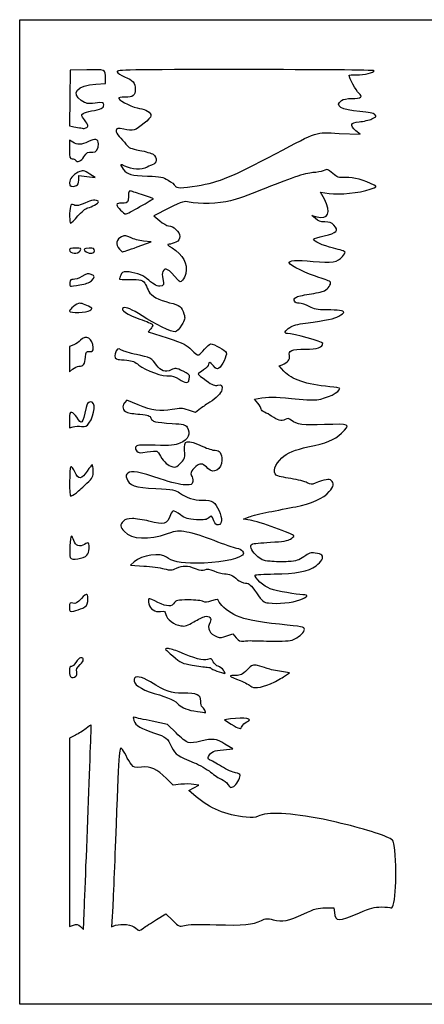
# Model space of a CAD drawing. Extents: x 0 to 397, y -1 to 197.
# Drawn here: x 0 to 82, y -1 to 197 of the extents above; entities that cross this region are included whole.
import ezdxf

# ---------------------------------------------------------------- set-up
doc = ezdxf.new("R2010")
doc.units = 0
doc.layers.get('0').update_dxf_attribs({"linetype": 'CONTINUOUS'})

msp = doc.modelspace()

# ---------------------------------------------------------------- linework, layer by layer
at = {"color": 7}
for points in [[(0, 98.174342), (0, 197.393091), (198.4375, 197.393091), (396.875, 197.393091), (396.875, 98.174342), (396.875, -1.044408), (198.4375, -1.044408), (0, -1.044408)], [(13.339818, 175.59326)], [(12.964583, 169.744133)], [(11.487734, 163.951608)], [(35.762446, 163.915259)], [(24.254571, 159.726559)], [(11.737406, 157.836333)], [(12.170833, 150.826425)], [(15.08125, 150.826425)], [(23.653035, 151.584028)], [(12.137294, 143.93709)], [(14.170369, 138.766251)], [(11.957052, 127.543092)], [(34.13125, 124.771634)], [(12.465899, 115.438214)], [(11.422935, 102.057367)], [(13.559896, 89.481324)], [(56.464068, 80.460826)], [(12.7, 78.817311)], [(46.87693, 72.237695)], [(41.088913, 66.274638)], [(11.32628, 65.064428)], [(50.535417, 63.549887)], [(37.314137, 58.207524)], [(44.837845, 55.018802)], [(43.141739, 42.884267)], [(13.730626, 36.12955)], [(24.945424, 14.303314)]]:
    msp.add_lwpolyline(points, close=True, dxfattribs=at)
for points in [[(13.56515, 187.280711), (10.186458, 187.206619), (10.115068, 181.590581), (10.043678, 175.974544), (10.644235, 175.842299)], [(15.334758, 184.418869), (17.330208, 184.560786), (17.302332, 185.527015)], [(64.423862, 174.488945), (68.655017, 174.300856), (67.797299, 175.022578)], [(10.706317, 172.684979), (10.054166, 173.112284), (10.054166, 171.229771)], [(11.90625, 165.035921), (11.90625, 165.959631), (13.559896, 165.790372), (15.213541, 165.621113), (14.155208, 166.292205)], [(61.425071, 161.198121), (60.673059, 162.62772), (62.417259, 162.375831)], [(30.068462, 159.38215), (27.056297, 157.882778), (28.228615, 156.868143)], [(59.612149, 157.29807), (58.869792, 157.948879), (59.903021, 157.671175)], [(23.653035, 151.584028), (26.53628, 152.60134), (24.948586, 152.780966)], [(26.418841, 135.060473), (25.917533, 134.50806), (29.746964, 133.242315)], [(10.914062, 131.868648), (10.054166, 131.50474), (10.054166, 128.94863), (10.054166, 126.392517), (10.666531, 126.967805)], [(53.275434, 126.561779), (52.30686, 127.633873), (52.937053, 127.866997)], [(23.907594, 119.7458), (21.57903, 120.709711), (21.132784, 120.158618)], [(48.016954, 120.092354), (47.350574, 120.884302), (48.0831, 121.024534)], [(36.454223, 119.012801), (35.469904, 118.250674), (34.018493, 118.708191)], [(10.054166, 116.733045), (10.054166, 115.144614), (10.781771, 115.349173)], [(46.479111, 96.533017), (45.111458, 96.733262), (46.232826, 97.185832)], [(23.087092, 88.152624), (22.357291, 87.458862), (25.017576, 87.282102)], [(41.773774, 73.196072), (42.954784, 73.647104), (43.636242, 72.835638)], [(53.181054, 64.944411), (54.371483, 65.746762), (52.394885, 66.077711)], [(31.5234, 53.63736), (29.788178, 55.372585), (26.70302, 55.998554)], [(42.505143, 56.466859), (41.280178, 56.298957), (42.666653, 55.415296)], [(11.227697, 53.186899), (10.054166, 52.618804), (10.054166, 33.615389), (10.054166, 14.611974), (10.848491, 14.911798)], [(41.098708, 50.269389), (42.994792, 50.41705), (41.372682, 51.409238)], [(32.520329, 43.291691), (30.940859, 43.112997), (29.577715, 44.468992)], [(35.590604, 40.778681), (34.120944, 42.064747), (35.118286, 42.577549), (36.115625, 43.090351), (35.107711, 43.280367)], [(61.636918, 18.402467), (63.367708, 18.402467), (63.455471, 17.477486)], [(18.65471, 16.628488), (18.510446, 14.589919), (19.326884, 14.874531)], [(27.550996, 16.024561), (29.481444, 17.214763), (30.818238, 15.894574)], [(12.237553, 14.614946), (12.832291, 14.018271), (12.911767, 15.548909)]]:
    msp.add_lwpolyline(points, dxfattribs=at)
for points in [[(17.302332, 185.527015), (17.248441, 187.394839), (17.316354, 187.36297), (13.56515, 187.280711)], [(45.488934, 187.338924), (21.274505, 187.338924), (19.546117, 187.309058), (19.626434, 186.892003)], [(19.626434, 186.892003), (19.675872, 186.635307), (20.322061, 186.200049), (21.144613, 185.869397)], [(71.4375, 187.116222), (71.4375, 187.238708), (59.760644, 187.338924), (45.488934, 187.338924)], [(67.901074, 186.280591), (69.479716, 186.280591), (71.4375, 186.743202), (71.4375, 187.116222)], [(21.144613, 185.869397), (22.833996, 185.190296), (23.283333, 184.665712), (23.283333, 183.372521)], [(66.410417, 186.181221), (66.410417, 186.235876), (67.081212, 186.280591), (67.901074, 186.280591)], [(68.369082, 182.593791), (67.824694, 183.099884), (66.410417, 185.690231), (66.410417, 186.181221)], [(12.413599, 181.104238), (10.239242, 182.543158), (11.662098, 184.157664), (15.334758, 184.418869)], [(23.283333, 183.372521), (23.283333, 182.0806), (22.898637, 181.782674), (21.230426, 181.782674)], [(66.93231, 181.522144), (68.914304, 181.527621), (69.248102, 181.776605), (68.369082, 182.593791)], [(15.2079, 180.58167), (13.619239, 180.411537), (13.397743, 180.45296), (12.413599, 181.104238)], [(16.933333, 180.209673), (16.933333, 180.73762), (16.844002, 180.756882), (15.2079, 180.58167)], [(21.230426, 181.782674), (20.333242, 181.782674), (19.873825, 181.683485), (19.979447, 181.51258)], [(19.979447, 181.51258), (20.348424, 180.915566), (22.96505, 179.660838), (24.182527, 179.497116)], [(68.566959, 178.893959), (64.845713, 179.182209), (63.385978, 180.058506), (64.881789, 181.106214)], [(64.881789, 181.106214), (65.239445, 181.356727), (66.042797, 181.519678), (66.93231, 181.522144)], [(12.789937, 178.477118), (13.044638, 178.663361), (13.802328, 178.898113), (14.473692, 178.998789)], [(14.473692, 178.998789), (16.314668, 179.274861), (16.933333, 179.579431), (16.933333, 180.209673)], [(24.182527, 179.497116), (25.45208, 179.326391), (26.45846, 178.669785), (26.458203, 178.012362)], [(71.622976, 178.27101), (71.331476, 178.56251), (70.403273, 178.751719), (68.566959, 178.893959)], [(13.04259, 177.200107), (12.373552, 178.077261), (12.357065, 178.160595), (12.789937, 178.477118)], [(13.339818, 175.59326), (13.922856, 175.816995), (13.866929, 176.119342), (13.04259, 177.200107)], [(26.458203, 178.012362), (26.458016, 177.537223), (23.916492, 175.415455), (23.071084, 175.184659)], [(67.797299, 175.022578), (66.449953, 176.156294), (66.638305, 176.666553), (68.460938, 176.82044)], [(68.460938, 176.82044), (69.297682, 176.891089), (70.445643, 177.15217), (71.011963, 177.400621)], [(71.011963, 177.400621), (71.951038, 177.812604), (72.004798, 177.889185), (71.622976, 178.27101)], [(10.644235, 175.842299), (10.974541, 175.769566), (11.601979, 175.665481), (12.038541, 175.611001)], [(12.038541, 175.611001), (12.475104, 175.556523), (12.85232, 175.494108), (12.876797, 175.472306)], [(12.876797, 175.472306), (12.901271, 175.450504), (13.109636, 175.504932), (13.339818, 175.59326)], [(19.481816, 175.088983), (19.390238, 174.738789), (19.584709, 174.321292), (20.056602, 173.855014)], [(20.988755, 175.304021), (19.705426, 175.598682), (19.611604, 175.585294), (19.481816, 175.088983)], [(23.071084, 175.184659), (22.678498, 175.077484), (21.74145, 175.131197), (20.988755, 175.304021)], [(51.59375, 170.363094), (60.375205, 175.016612), (59.425319, 174.71115), (64.423862, 174.488945)], [(13.85547, 172.825922), (12.458816, 172.147377), (11.586395, 172.10833), (10.706317, 172.684979)], [(15.875, 172.380877), (15.875, 173.346167), (15.222334, 173.489998), (13.85547, 172.825922)], [(20.056602, 173.855014), (20.448857, 173.467429), (21.067448, 172.766854), (21.43125, 172.298187)], [(10.054166, 171.229771), (10.054166, 169.542727), (10.107491, 169.347258), (10.567717, 169.347258)], [(12.964583, 169.744133), (13.544616, 170.682647), (13.699577, 170.764938), (14.732352, 170.682907)], [(14.732352, 170.682907), (15.391511, 170.630554), (15.875, 171.349016), (15.875, 172.380877)], [(21.43125, 172.298187), (22.007925, 171.555286), (22.362715, 171.395536), (24.199225, 171.05186)], [(24.199225, 171.05186), (25.357809, 170.835045), (26.5782, 170.479133), (26.911205, 170.260939)], [(10.567717, 169.347258), (10.850171, 169.347258), (11.154854, 169.228196), (11.244791, 169.082675)], [(11.244791, 169.082675), (11.586128, 168.530381), (12.410371, 168.8474), (12.964583, 169.744133)], [(26.911205, 170.260939), (27.786576, 169.687375), (27.658991, 168.256736), (26.722917, 168.149595)], [(35.762446, 163.915249), (40.385272, 164.721402), (42.81483, 165.710923), (51.59375, 170.363094)], [(14.155208, 166.292205), (12.968629, 167.044619), (12.652306, 167.09563), (11.82271, 166.668363)], [(21.196437, 167.876654), (20.237087, 168.372753), (20.177874, 168.24765), (20.895217, 167.240233)], [(20.895217, 167.240233), (21.641178, 166.192626), (22.505588, 165.948217), (25.796875, 165.854298)], [(25.682011, 167.650536), (24.615587, 167.082568), (22.528583, 167.187777), (21.196437, 167.876654)], [(26.722917, 168.149595), (26.650156, 168.141261), (26.181748, 167.916691), (25.682011, 167.650536)], [(61.20212, 166.934018), (60.792463, 166.770902), (59.861979, 166.60727), (59.134375, 166.570393)], [(63.133663, 166.374538), (62.010996, 167.360251), (62.162425, 167.316391), (61.20212, 166.934018)], [(11.82271, 166.668363), (10.723403, 166.102183), (10.054166, 165.296273), (10.054166, 164.538639)], [(11.487734, 163.951608), (11.758782, 164.055618), (11.90625, 164.43769), (11.90625, 165.035921)], [(25.796875, 165.854298), (28.40324, 165.779926), (28.835347, 165.696186), (29.933064, 165.052724)], [(29.933064, 165.052724), (30.607238, 164.657537), (31.22858, 164.152453), (31.313821, 163.930314)], [(59.134375, 166.570393), (57.621509, 166.493717), (54.259345, 165.36135), (48.559278, 163.008731)], [(65.727072, 165.601711), (64.224413, 165.524437), (64.038919, 165.579724), (63.133663, 166.374538)], [(71.483244, 164.03111), (69.551053, 165.065186), (67.290125, 165.682094), (65.727072, 165.601711)], [(10.054166, 164.538639), (10.054166, 163.771019), (10.520016, 163.58026), (11.487734, 163.951608)], [(22.438849, 162.857656), (22.060236, 163.013623), (21.978667, 162.844877), (21.909683, 161.762882)], [(24.963059, 162.023496), (23.820929, 162.380872), (22.685033, 162.756244), (22.438849, 162.857656)], [(31.313821, 163.930314), (31.513015, 163.411225), (32.846277, 163.406712), (35.762446, 163.915259)], [(48.559278, 163.008731), (46.380993, 162.109679), (43.642555, 161.144823), (42.473861, 160.864611)], [(62.417259, 162.375831), (64.513523, 162.073098), (68.489587, 162.476923), (70.639395, 163.210904)], [(70.639395, 163.210904), (72.022237, 163.683032), (72.061792, 163.721481), (71.483244, 164.03111)], [(15.875, 160.655225), (15.875, 161.124125), (14.746213, 161.127003), (13.7067, 160.660755)], [(21.909683, 161.762882), (21.832162, 160.547042), (21.788831, 160.481645), (21.034375, 160.441883)], [(24.254571, 159.726559), (25.684922, 160.54705), (26.896711, 161.253316), (26.947434, 161.296043)], [(26.947434, 161.296043), (26.99816, 161.338768), (26.105191, 161.666121), (24.963059, 162.023496)], [(34.201251, 160.622943), (33.139015, 160.868053), (32.923678, 160.803402), (30.068462, 159.38215)], [(42.473861, 160.864611), (40.146843, 160.306671), (36.085992, 160.188042), (34.201251, 160.622943)], [(59.903021, 157.671175), (62.208394, 157.051552), (62.83838, 158.511378), (61.425071, 161.198121)], [(10.219277, 159.749789), (9.984885, 158.875391), (10.021168, 156.382675), (10.268288, 156.382675)], [(10.887117, 160.06586), (10.464866, 160.291841), (10.350008, 160.237482), (10.219277, 159.749789)], [(13.7067, 160.660755), (11.964405, 159.879295), (11.44176, 159.769024), (10.887117, 160.06586)], [(11.737406, 157.836333), (12.446143, 158.657261), (13.303051, 159.363899), (13.706096, 159.459787)], [(13.706096, 159.459787), (14.557801, 159.662418), (15.875, 160.388422), (15.875, 160.655225)], [(19.909896, 160.375738), (19.727995, 160.362376), (19.579166, 160.223203), (19.579166, 160.06649)], [(19.579166, 160.06649), (19.579166, 159.707715), (21.035277, 158.234758), (21.389948, 158.234758)], [(21.034375, 160.441883), (20.597812, 160.418865), (20.091797, 160.38911), (19.909896, 160.375738)], [(21.389948, 158.234758), (21.535141, 158.234758), (22.82422, 158.90607), (24.254571, 159.726559)], [(10.268288, 156.382675), (10.386054, 156.382675), (11.047156, 157.03682), (11.737406, 157.836333)], [(28.228615, 156.868143), (28.874855, 156.308827), (29.681432, 155.853508), (30.025999, 155.853508)], [(61.518353, 156.647258), (60.659587, 156.647258), (60.159913, 156.817854), (59.612149, 157.29807)], [(30.025999, 155.853508), (30.986532, 155.853508), (32.279167, 154.629588), (32.279167, 153.720117)], [(61.380624, 153.836407), (63.934337, 154.385174), (64.41984, 154.909615), (63.357554, 155.971901)], [(63.357554, 155.971901), (62.838177, 156.491279), (62.413396, 156.647258), (61.518353, 156.647258)], [(20.539453, 153.64079), (19.485083, 153.212776), (19.280952, 152.040053), (20.106563, 151.15386)], [(22.364171, 153.46875), (21.499703, 153.909482), (21.257583, 153.932311), (20.539453, 153.64079)], [(24.948586, 152.780966), (24.075355, 152.879761), (22.912369, 153.189265), (22.364171, 153.46875)], [(32.279167, 153.720117), (32.279167, 153.142312), (32.089357, 152.858526), (31.498556, 152.553011)], [(59.266667, 153.158727), (59.266667, 153.281605), (60.217947, 153.586561), (61.380624, 153.836407)], [(63.271313, 151.346723), (61.009342, 151.905634), (59.266667, 152.694153), (59.266667, 153.158727)], [(11.254099, 151.355592), (10.395251, 151.355592), (10.054166, 151.249047), (10.054166, 150.980764)], [(10.054166, 150.980764), (10.054166, 150.186514), (11.761729, 150.062007), (12.170833, 150.826425)], [(12.170833, 150.826425), (12.434684, 151.319436), (12.372046, 151.355592), (11.254099, 151.355592)], [(14.022916, 151.355592), (12.904954, 151.355592), (12.655968, 151.032472), (13.427604, 150.583035)], [(13.427604, 150.583035), (14.235128, 150.112696), (15.08125, 150.23723), (15.08125, 150.826425)], [(15.08125, 150.826425), (15.08125, 151.267398), (14.90486, 151.355592), (14.022916, 151.355592)], [(20.106563, 151.15386), (20.409916, 150.828251), (20.683241, 150.56294), (20.713954, 150.564279)], [(20.713954, 150.564279), (20.744664, 150.565601), (22.067253, 151.024508), (23.653035, 151.584028)], [(30.123839, 152.149342), (29.646361, 152.149342), (29.761669, 152.002252), (30.711214, 151.400068)], [(31.498556, 152.553011), (31.069219, 152.330994), (30.450597, 152.149342), (30.123839, 152.149342)], [(30.711214, 151.400068), (32.967263, 149.969323), (33.877869, 148.278403), (33.494062, 146.232541)], [(65.616667, 150.567914), (65.616667, 150.677525), (64.561257, 151.027987), (63.271313, 151.346723)], [(54.311439, 148.3619), (54.128511, 148.910686), (55.816082, 149.024978), (59.136812, 148.6887)], [(59.136812, 148.6887), (62.890622, 148.308565), (64.16299, 148.520571), (65.073305, 149.67785)], [(65.073305, 149.67785), (65.372155, 150.057773), (65.616667, 150.458302), (65.616667, 150.567914)], [(31.875833, 144.95608), (29.902809, 147.266448), (29.360977, 147.567322), (28.859792, 146.630853)], [(60.314179, 145.450452), (58.024996, 146.109669), (54.490797, 147.823825), (54.311439, 148.3619)], [(10.793037, 145.053198), (10.302359, 145.121701), (10.170461, 144.998855), (10.102739, 144.410279)], [(12.560652, 145.648926), (11.92208, 145.274699), (11.126652, 145.006621), (10.793037, 145.053198)], [(14.401472, 146.070891), (13.850879, 146.280225), (13.501044, 146.200032), (12.560652, 145.648926)], [(14.452399, 144.771642), (15.252049, 145.522873), (15.243111, 145.750899), (14.401472, 146.070891)], [(20.36636, 145.914409), (20.224448, 145.541135), (20.108333, 145.181743), (20.108333, 145.115764)], [(20.108333, 145.115764), (20.108333, 145.049785), (20.971536, 145.016844), (22.026562, 145.042562)], [(21.490839, 146.581416), (20.798811, 146.590729), (20.572452, 146.456471), (20.36636, 145.914409)], [(25.592521, 145.233623), (24.819472, 145.946103), (22.945727, 146.561807), (21.490839, 146.581416)], [(22.026562, 145.042562), (24.400078, 145.100418), (24.960828, 144.927754), (25.383103, 144.00902)], [(28.221374, 143.682675), (27.580926, 143.682675), (26.731706, 144.18369), (25.592521, 145.233623)], [(28.863893, 145.172091), (29.177546, 144.036135), (29.025067, 143.682675), (28.221374, 143.682675)], [(28.859792, 146.630853), (28.685098, 146.304431), (28.686477, 145.814672), (28.863893, 145.172091)], [(32.824685, 144.888098), (32.348278, 144.456957), (32.299066, 144.460484), (31.875833, 144.95608)], [(33.494062, 146.232541), (33.402262, 145.743197), (33.101042, 145.138198), (32.824685, 144.888098)], [(62.646444, 144.523555), (62.594673, 144.678863), (61.545155, 145.095965), (60.314179, 145.450452)], [(10.102739, 144.410279), (10.056693, 144.010097), (10.116232, 143.685069), (10.23503, 143.687996)], [(10.23503, 143.687996), (10.353836, 143.690933), (11.209856, 143.803015), (12.137294, 143.93709)], [(12.137294, 143.93709), (13.274201, 144.10145), (14.028417, 144.37333), (14.452399, 144.771642)], [(25.383103, 144.00902), (25.565931, 143.611248), (25.856446, 142.989935), (26.028689, 142.628321)], [(61.419841, 142.775511), (62.198239, 143.178038), (62.806162, 144.044395), (62.646444, 144.523555)], [(26.028689, 142.628321), (26.445887, 141.752455), (28.02745, 140.898605), (30.234348, 140.357775)], [(56.333946, 140.243092), (55.400244, 140.243092), (54.990421, 140.951387), (55.646529, 141.431145)], [(55.646529, 141.431145), (55.885556, 141.605926), (57.115482, 141.893626), (58.379701, 142.070481)], [(58.379701, 142.070481), (59.64392, 142.247337), (61.011983, 142.564601), (61.419841, 142.775511)], [(12.099943, 140.243092), (11.483176, 140.243092), (10.054166, 139.108995), (10.054166, 138.619513)], [(14.551668, 139.229272), (13.689356, 139.803238), (12.62566, 140.243092), (12.099943, 140.243092)], [(14.170369, 138.766251), (14.452616, 138.972634), (14.624198, 139.180993), (14.551668, 139.229272)], [(20.949115, 139.320945), (20.119393, 139.00255), (21.727607, 137.894893), (24.230049, 137.061205)], [(24.695906, 137.687539), (22.532266, 139.089667), (21.508958, 139.535776), (20.949115, 139.320945)], [(30.234348, 140.357775), (32.304249, 139.850521), (32.673981, 139.562287), (33.106476, 138.118747)], [(58.36603, 139.581633), (57.681815, 139.945435), (56.767375, 140.243092), (56.333946, 140.243092)], [(61.885761, 138.916563), (59.970786, 138.919606), (59.41287, 139.025024), (58.36603, 139.581633)], [(65.352083, 138.40887), (65.352083, 138.743555), (64.195894, 138.912894), (61.885761, 138.916563)], [(10.054166, 138.619513), (10.054166, 138.227372), (13.6066, 138.354014), (14.170369, 138.766251)], [(24.230049, 137.061205), (25.582843, 136.610521), (26.74153, 136.100278), (26.804911, 135.927333)], [(31.3432, 134.480012), (30.687661, 134.385905), (27.175682, 136.080545), (24.695906, 137.687539)], [(33.106476, 138.118747), (33.39628, 137.15147), (33.362717, 136.985536), (32.640611, 135.815462)], [(57.611216, 136.257424), (62.084045, 136.842053), (63.371291, 137.110597), (64.357361, 137.664801)], [(64.357361, 137.664801), (64.904459, 137.972287), (65.352083, 138.307117), (65.352083, 138.40887)], [(26.804911, 135.927333), (26.868292, 135.754385), (26.694559, 135.364299), (26.418841, 135.060473)], [(32.640611, 135.815462), (32.208682, 135.115578), (31.631414, 134.521385), (31.3432, 134.480012)], [(53.963059, 134.157675), (53.208243, 134.157675), (53.419595, 134.684045), (54.456613, 135.38686)], [(54.456613, 135.38686), (55.013339, 135.764169), (56.071413, 136.056161), (57.611216, 136.257424)], [(14.816666, 131.337013), (14.816666, 133.122479), (13.329552, 133.978441), (12.277987, 132.798241)], [(29.746964, 133.242315), (33.223703, 132.093144), (33.675511, 131.87082), (34.652561, 130.828381)], [(61.11875, 132.144259), (61.11875, 132.47792), (55.148895, 134.157675), (53.963059, 134.157675)], [(12.277987, 132.798241), (12.000769, 132.487117), (11.387005, 132.0688), (10.914062, 131.868648)], [(14.089062, 130.53599), (14.742297, 130.49127), (14.816666, 130.573142), (14.816666, 131.337013)], [(20.534333, 130.806971), (19.838273, 131.263046), (19.529499, 131.086675), (19.220714, 130.056633)], [(36.089479, 129.818627), (36.287893, 129.894767), (36.827039, 130.425949), (37.287584, 130.999034)], [(37.287584, 130.999034), (37.748128, 131.572119), (38.301877, 132.041008), (38.51814, 132.041008)], [(38.51814, 132.041008), (39.186964, 132.041008), (41.463939, 130.767683), (41.646679, 130.291472)], [(54.364916, 129.69144), (54.138819, 130.720849), (54.795396, 130.982675), (57.602901, 130.982675)], [(57.602901, 130.982675), (59.976523, 130.982675), (61.11875, 131.36005), (61.11875, 132.144259)], [(11.957052, 127.543092), (12.86401, 127.543092), (13.176239, 127.982385), (13.277122, 129.400366)], [(13.277122, 129.400366), (13.356143, 130.511098), (13.40731, 130.582662), (14.089062, 130.53599)], [(19.220714, 130.056633), (19.033328, 129.431555), (19.290151, 128.959605), (19.84375, 128.911715)], [(23.545125, 129.911091), (22.242319, 130.172444), (20.887465, 130.57559), (20.534333, 130.806971)], [(27.588308, 127.788141), (26.700612, 129.105393), (26.1684, 129.38484), (23.545125, 129.911091)], [(34.652561, 130.828381), (35.262794, 130.177312), (35.884919, 129.740131), (36.089479, 129.818627)], [(41.646679, 130.291472), (41.85888, 129.738482), (40.800258, 127.549788), (40.132728, 127.161391)], [(52.937053, 127.866997), (54.057254, 128.281385), (54.539327, 128.897354), (54.364916, 129.69144)], [(10.666531, 126.967805), (11.003333, 127.284213), (11.584067, 127.543092), (11.957052, 127.543092)], [(19.84375, 128.911715), (20.062031, 128.892824), (20.863454, 128.826495), (21.624689, 128.7643)], [(21.624689, 128.7643), (22.718501, 128.674932), (23.226299, 128.465003), (24.046119, 127.76327)], [(24.046119, 127.76327), (25.241493, 126.740073), (29.106257, 125.375458), (30.184214, 125.595962)], [(30.541521, 126.819835), (29.362069, 126.257394), (28.409371, 126.569766), (27.588308, 127.788141)], [(32.929145, 126.541771), (31.499135, 127.233807), (31.427198, 127.242184), (30.541521, 126.819835)], [(38.1, 127.937453), (38.1, 127.717788), (37.628269, 127.211773), (37.051708, 126.812974)], [(39.064454, 127.609238), (38.405557, 128.425324), (38.1, 128.529308), (38.1, 127.937453)], [(40.132728, 127.161391), (39.74171, 126.933881), (39.542199, 127.017521), (39.064454, 127.609238)], [(30.184214, 125.595962), (30.660676, 125.693427), (31.248379, 125.494092), (32.126558, 124.937165)], [(34.267415, 125.473399), (34.355789, 125.7037), (33.88609, 126.078671), (32.929145, 126.541771)], [(34.13125, 124.771634), (34.13125, 124.962444), (34.192525, 125.27824), (34.267415, 125.473399)], [(35.993374, 125.941532), (35.987844, 125.861038), (36.7035, 125.287302), (37.583705, 124.666566)], [(37.051708, 126.812974), (36.475146, 126.414173), (35.998896, 126.022026), (35.993374, 125.941532)], [(62.507812, 123.430639), (57.740775, 123.856194), (54.826982, 124.8444), (53.275434, 126.561779)], [(32.126558, 124.937165), (33.364966, 124.151792), (34.13125, 124.088517), (34.13125, 124.771634)], [(37.583705, 124.666566), (38.902182, 123.736751), (39.321626, 123.568161), (39.964955, 123.709462)], [(39.964955, 123.709462), (40.754268, 123.882822), (40.883253, 123.731158), (40.754972, 122.780592)], [(59.928125, 120.792126), (61.895694, 121.046796), (64.558333, 122.348136), (64.558333, 123.055097)], [(64.558333, 123.055097), (64.558333, 123.160967), (63.635599, 123.329962), (62.507812, 123.430639)], [(40.754972, 122.780592), (40.681365, 122.235156), (39.481117, 121.006277), (38.364583, 120.333183)], [(48.0831, 121.024534), (50.240308, 121.437503), (51.262949, 121.441337), (54.76875, 121.04959)], [(54.76875, 121.04959), (56.889338, 120.812631), (59.196888, 120.697479), (59.928125, 120.792126)], [(13.392221, 119.208717), (12.642577, 115.815644), (12.521369, 115.693066), (11.505835, 117.301029)], [(14.212001, 120.350373), (13.768231, 120.287269), (13.569302, 120.010235), (13.392221, 119.208717)], [(13.957382, 116.075079), (15.237632, 117.875666), (15.395035, 120.518597), (14.212001, 120.350373)], [(21.132784, 120.158618), (20.570044, 119.463664), (20.781835, 118.579879), (21.584221, 118.274812)], [(30.72152, 118.817475), (28.30249, 118.361037), (26.737884, 118.574198), (23.907594, 119.7458)], [(34.018493, 118.708191), (32.729334, 119.114562), (32.360772, 119.126781), (30.72152, 118.817475)], [(38.364583, 120.333183), (37.85526, 120.026142), (36.995597, 119.431969), (36.454223, 119.012801)], [(48.683333, 118.917283), (48.683333, 119.128003), (48.383463, 119.656783), (48.016954, 120.092354)], [(10.513647, 118.232989), (10.118592, 118.309067), (10.054166, 118.098753), (10.054166, 116.733045)], [(11.505835, 117.301029), (11.212846, 117.764938), (10.766361, 118.184319), (10.513647, 118.232989)], [(21.584221, 118.274812), (21.919615, 118.147296), (23.103483, 117.960553), (24.215042, 117.859826)], [(24.215042, 117.859826), (25.984848, 117.699449), (26.264341, 117.602288), (26.46362, 117.078146)], [(26.46362, 117.078146), (26.729674, 116.378366), (27.204498, 116.261899), (30.760231, 116.024253)], [(49.379349, 118.269536), (48.996539, 118.41508), (48.683333, 118.706567), (48.683333, 118.917283)], [(50.8, 117.488925), (50.40145, 117.772717), (49.762156, 118.123994), (49.379349, 118.269536)], [(53.497022, 116.807716), (52.773059, 116.432118), (52.015395, 116.623486), (50.8, 117.488925)], [(54.747694, 116.65902), (54.23295, 117.075836), (54.054679, 117.097032), (53.497022, 116.807716)], [(10.781771, 115.349173), (11.181953, 115.461682), (11.939809, 115.501751), (12.465899, 115.438214)], [(12.465899, 115.438214), (13.281755, 115.33968), (13.501095, 115.433345), (13.957382, 116.075079)], [(30.760231, 116.024253), (32.983204, 115.875681), (33.397201, 115.773351), (33.736793, 115.288512)], [(33.736793, 115.288512), (34.597753, 114.059322), (34.0028, 112.693963), (32.313724, 112.022702)], [(61.450995, 115.775941), (57.212516, 115.607478), (55.819699, 115.790969), (54.747694, 116.65902)], [(64.896907, 114.066751), (66.806252, 115.852715), (66.55226, 115.978697), (61.450995, 115.775941)], [(58.114472, 111.288589), (61.872215, 112.03717), (63.393137, 112.660157), (64.896907, 114.066751)], [(23.377091, 111.266205), (23.284828, 111.025771), (23.39577, 110.648512), (23.62663, 110.417652)], [(27.315874, 111.61745), (24.019285, 111.688795), (23.522244, 111.644472), (23.377091, 111.266205)], [(32.313724, 112.022702), (31.282979, 111.613072), (30.489821, 111.548757), (27.315874, 111.61745)], [(33.25817, 110.508203), (33.027787, 112.74039), (33.64833, 112.883664), (36.952169, 111.361082)], [(36.952169, 111.361082), (37.848831, 110.947854), (38.945971, 110.609758), (39.390257, 110.609758)], [(52.826899, 109.07422), (53.851905, 110.04764), (55.636255, 110.794903), (58.114472, 111.288589)], [(23.62663, 110.417652), (23.977907, 110.066376), (24.301122, 110.043756), (25.713333, 110.271618)], [(25.713333, 110.271618), (26.632405, 110.419912), (27.507721, 110.494167), (27.658481, 110.436631)], [(27.658481, 110.436631), (27.809238, 110.379095), (28.151984, 109.924617), (28.420139, 109.426682)], [(28.420139, 109.426682), (29.084662, 108.192739), (29.901237, 107.473782), (30.854809, 107.283067)], [(32.528007, 108.118709), (33.340172, 109.043716), (33.391859, 109.212864), (33.25817, 110.508203)], [(39.390257, 110.609758), (40.351308, 110.609758), (40.745833, 110.023005), (40.745833, 108.593684)], [(10.320893, 107.30379), (9.984454, 107.095862), (9.962795, 101.349342), (10.298456, 101.349342)], [(11.113209, 106.242482), (10.824133, 106.916866), (10.467591, 107.394454), (10.320893, 107.30379)], [(14.618229, 107.684975), (14.509088, 107.677064), (14.062604, 107.111527), (13.626041, 106.428204)], [(14.816666, 106.432625), (14.816666, 107.129318), (14.72737, 107.692878), (14.618229, 107.684975)], [(30.854809, 107.283067), (31.542215, 107.145587), (31.776194, 107.262456), (32.528007, 108.118709)], [(35.836984, 107.582168), (34.828459, 106.921358), (34.268005, 105.923212), (34.648238, 105.46506)], [(37.945531, 106.930097), (37.084579, 107.881439), (36.547306, 108.047589), (35.836984, 107.582168)], [(40.745833, 108.593684), (40.745833, 106.751591), (39.029714, 105.732091), (37.945531, 106.930097)], [(51.707161, 105.598346), (50.947823, 106.228539), (51.440358, 107.757455), (52.826899, 109.07422)], [(13.626041, 106.428204), (12.512728, 104.685608), (11.803046, 104.633157), (11.113209, 106.242482)], [(13.559896, 103.96565), (14.717064, 105.070783), (14.816666, 105.2663), (14.816666, 106.432625)], [(21.834147, 106.021912), (21.399711, 105.699893), (21.355092, 105.508764), (21.571019, 104.894782)], [(28.310417, 104.867707), (24.041174, 106.307879), (22.572956, 106.569544), (21.834147, 106.021912)], [(34.648238, 105.46506), (34.821487, 105.256306), (34.924868, 104.750886), (34.877973, 104.341904)], [(54.652183, 104.899008), (53.240316, 105.111105), (51.915057, 105.425806), (51.707161, 105.598346)], [(11.42293, 102.057367), (11.907036, 102.44678), (12.868672, 103.305509), (13.559896, 103.96565)], [(21.571019, 104.894782), (22.053415, 103.52309), (23.192052, 103.138068), (27.448984, 102.907187)], [(33.3375, 103.630542), (32.378711, 103.651788), (30.663809, 104.073822), (28.310417, 104.867707)], [(34.877973, 104.341904), (34.795505, 103.622689), (34.744978, 103.599358), (33.3375, 103.630542)], [(57.979347, 104.06435), (57.561271, 104.311315), (56.064047, 104.68691), (54.652183, 104.899008)], [(59.598388, 103.966587), (58.851694, 103.661218), (58.640176, 103.673989), (57.979347, 104.06435)], [(62.818243, 104.541188), (62.381604, 104.903566), (61.508534, 104.747761), (59.598388, 103.966587)], [(62.419032, 102.290025), (63.323957, 103.320681), (63.44775, 104.018744), (62.818243, 104.541188)], [(10.298456, 101.349342), (10.432812, 101.349342), (10.938827, 101.667953), (11.422935, 102.057367)], [(27.448984, 102.907187), (30.927752, 102.718513), (31.375562, 102.63722), (32.245591, 102.036454)], [(32.245591, 102.036454), (33.799248, 100.963635), (35.065764, 100.555592), (36.842007, 100.555592)], [(55.672995, 99.231394), (58.734862, 99.816536), (61.247549, 100.955782), (62.419032, 102.290025)], [(36.842007, 100.555592), (38.889533, 100.555592), (39.42755, 100.214634), (40.194973, 98.430712)], [(50.201576, 98.184163), (51.767637, 98.484333), (54.229775, 98.955585), (55.672995, 99.231394)], [(30.415608, 97.579029), (29.639916, 95.618715), (29.251095, 95.506487), (26.061458, 96.322258)], [(30.980613, 98.438925), (30.857002, 98.438925), (30.602748, 98.051972), (30.415608, 97.579029)], [(32.419115, 97.583395), (31.75155, 98.053935), (31.104226, 98.438925), (30.980613, 98.438925)], [(35.614502, 96.627794), (33.894194, 96.714665), (33.472803, 96.840686), (32.419115, 97.583395)], [(39.150346, 96.37494), (38.684846, 97.543437), (38.705073, 97.531301), (38.114274, 96.996634)], [(40.194973, 98.430712), (40.901271, 96.788875), (40.847851, 95.694251), (40.055906, 95.58119)], [(46.232826, 97.185832), (46.849578, 97.434744), (48.635515, 97.883993), (50.201576, 98.184163)], [(20.902083, 96.322258), (20.191621, 95.611797), (20.234502, 95.203476), (21.119015, 94.256601)], [(22.711844, 96.851425), (21.784027, 96.851425), (21.285475, 96.70565), (20.902083, 96.322258)], [(26.061458, 96.322258), (24.923496, 96.6133), (23.41617, 96.851425), (22.711844, 96.851425)], [(38.114274, 96.996634), (37.69066, 96.613268), (37.234627, 96.545982), (35.614502, 96.627794)], [(40.055906, 95.58119), (39.637126, 95.521402), (39.411635, 95.719051), (39.150346, 96.37494)], [(55.297917, 93.374154), (55.297917, 93.702563), (48.029802, 96.305973), (46.479111, 96.533017)], [(10.434222, 93.27955), (10.160317, 93.27955), (9.941356, 89.589536), (10.178576, 88.971348)], [(10.903937, 92.423014), (10.781866, 92.89411), (10.570493, 93.27955), (10.434222, 93.27955)], [(21.119015, 94.256601), (22.612826, 92.657472), (25.926568, 92.492126), (29.785794, 93.824152)], [(29.785794, 93.824152), (31.754572, 94.503682), (31.937883, 94.521692), (33.71864, 94.210555)], [(33.71864, 94.210555), (34.745941, 94.031065), (37.193802, 93.252414), (39.158333, 92.480225)], [(54.618152, 92.714059), (54.992024, 92.959028), (55.297917, 93.256071), (55.297917, 93.374154)], [(13.068477, 91.649113), (12.128706, 91.033351), (11.175746, 91.374068), (10.903937, 92.423014)], [(13.860298, 91.898766), (13.770858, 91.988206), (13.414539, 91.875853), (13.068477, 91.649113)], [(13.559896, 89.481324), (14.004779, 90.009353), (14.197645, 91.561417), (13.860298, 91.898766)], [(39.158333, 92.480225), (41.122865, 91.708033), (43.175245, 91.001316), (43.719181, 90.909738)], [(47.671903, 89.489576), (46.581989, 90.547452), (46.286531, 91.355394), (46.859984, 91.709809)], [(46.859984, 91.709809), (47.021308, 91.809512), (48.679944, 91.976041), (50.545844, 92.079874)], [(50.545844, 92.079874), (53.032358, 92.218243), (54.119928, 92.38761), (54.618152, 92.714059)], [(10.178576, 88.971348), (10.406089, 88.378459), (12.954532, 88.762819), (13.559896, 89.481324)], [(29.61327, 89.064375), (28.539826, 90.035827), (24.470005, 89.467245), (23.087092, 88.152624)], [(44.907462, 89.50598), (43.621738, 88.488771), (40.059229, 87.86033), (35.562363, 87.857462)], [(43.719181, 90.909738), (44.803756, 90.727141), (45.464447, 89.946644), (44.907462, 89.50598)], [(50.473216, 88.235197), (48.961352, 88.397104), (48.6571, 88.533343), (47.671903, 89.489576)], [(59.584873, 89.892788), (58.674447, 90.014901), (58.33764, 89.908002), (57.3117, 89.171216)], [(60.912486, 89.490606), (60.77013, 89.632962), (60.172703, 89.813945), (59.584873, 89.892788)], [(59.758173, 87.32956), (60.858323, 88.126504), (61.352123, 89.050969), (60.912486, 89.490606)], [(35.562363, 87.857462), (32.485436, 87.85561), (30.50513, 88.257253), (29.61327, 89.064375)], [(31.617708, 86.834887), (32.985136, 87.452052), (33.687766, 87.444434), (35.399371, 86.79389)], [(54.138303, 88.179926), (53.055348, 88.110425), (51.40606, 88.135299), (50.473216, 88.235197)], [(51.277599, 85.687654), (55.636385, 85.717499), (58.224507, 86.21858), (59.758173, 87.32956)], [(57.3117, 89.171216), (56.276338, 88.427676), (55.830973, 88.288553), (54.138303, 88.179926)], [(25.017576, 87.282102), (26.480733, 87.184884), (28.326202, 86.937017), (29.118618, 86.731284)], [(29.118618, 86.731284), (30.429488, 86.390951), (30.654786, 86.400291), (31.617708, 86.834887)], [(35.399371, 86.79389), (36.489709, 86.379476), (36.919776, 86.32584), (37.341707, 86.551651)], [(37.341707, 86.551651), (37.767046, 86.779285), (38.159373, 86.723061), (39.165345, 86.290303)], [(39.165345, 86.290303), (39.870285, 85.987046), (40.819763, 85.738925), (41.275296, 85.738925)], [(41.275296, 85.738925), (42.23289, 85.738925), (42.98828, 85.395157), (43.920833, 84.534976)], [(50.495028, 82.709631), (49.25537, 83.121378), (47.193663, 84.990477), (47.475725, 85.446862)], [(47.475725, 85.446862), (47.549038, 85.565483), (49.259882, 85.67384), (51.277599, 85.687654)], [(43.920833, 84.534976), (44.284635, 84.199407), (44.998304, 83.886535), (45.506762, 83.839701)], [(45.506762, 83.839701), (46.318577, 83.764927), (46.59263, 83.523696), (47.75572, 81.86008)], [(13.71083, 80.141718), (13.873435, 81.83911), (13.570175, 81.98584), (12.444534, 80.754405)], [(47.75572, 81.86008), (48.96191, 80.134817), (49.174733, 79.954337), (50.138542, 79.839373)], [(57.083854, 81.505954), (55.867964, 81.506483), (51.977769, 82.217144), (50.495028, 82.709631)], [(56.464068, 80.460826), (58.122757, 81.08142), (58.374193, 81.505412), (57.083854, 81.505954)], [(10.736738, 79.804144), (10.095452, 79.965095), (10.054166, 79.916438), (10.054166, 78.99971)], [(12.444534, 80.754405), (11.588281, 79.81768), (11.306815, 79.661062), (10.736738, 79.804144)], [(12.7, 78.817311), (13.447175, 79.171776), (13.642419, 79.427589), (13.71083, 80.141718)], [(26.04294, 80.649225), (25.952669, 80.558955), (25.960019, 80.115362), (26.059265, 79.663462)], [(27.882085, 79.954242), (26.960825, 80.426753), (26.13321, 80.739496), (26.04294, 80.649225)], [(26.059265, 79.663462), (26.297313, 78.579639), (27.265342, 77.955987), (28.419015, 78.143203)], [(31.237121, 79.948527), (30.739686, 79.019061), (29.701958, 79.020829), (27.882085, 79.954242)], [(34.011857, 80.447258), (31.825838, 80.447258), (31.469785, 80.383261), (31.237121, 79.948527)], [(37.005088, 80.144117), (36.729133, 80.316454), (35.437564, 80.447258), (34.011857, 80.447258)], [(38.690746, 80.24994), (37.764847, 79.934456), (37.37954, 79.910265), (37.005088, 80.144117)], [(40.243072, 80.001044), (39.893454, 80.654313), (39.882612, 80.656052), (38.690746, 80.24994)], [(43.726764, 77.272327), (42.26043, 77.920956), (40.703733, 79.140291), (40.243072, 80.001044)], [(50.138542, 79.839373), (52.049355, 79.611448), (54.957551, 79.897166), (56.464068, 80.460826)], [(10.054166, 78.99971), (10.054166, 78.038947), (10.067369, 78.026681), (10.914062, 78.200975)], [(10.914062, 78.200975), (11.387005, 78.298334), (12.190677, 78.575683), (12.7, 78.817311)], [(28.419015, 78.143203), (29.233373, 78.275355), (29.324202, 78.222557), (29.46124, 77.537373)], [(29.46124, 77.537373), (29.65682, 76.559466), (31.174862, 75.411476), (32.50905, 75.232522)], [(32.50905, 75.232522), (33.376362, 75.116193), (33.813491, 75.24964), (35.098641, 76.023131)], [(35.098641, 76.023131), (35.94902, 76.534941), (36.958582, 77.024222), (37.342114, 77.110421)], [(37.342114, 77.110421), (38.251561, 77.314817), (38.785819, 76.73644), (38.382935, 75.983648)], [(38.382935, 75.983648), (37.699585, 74.706795), (38.212294, 73.650091), (39.80988, 73.04269)], [(52.3875, 75.555459), (47.868935, 76.017813), (45.502126, 76.486999), (43.726764, 77.272327)], [(57.414583, 74.526193), (57.414583, 74.995712), (56.971708, 75.086387), (52.3875, 75.555459)], [(55.488681, 72.586117), (56.486438, 73.122869), (57.414583, 74.057846), (57.414583, 74.526193)], [(39.80988, 73.04269), (40.438784, 72.803581), (40.825042, 72.833749), (41.773774, 73.196072)], [(43.636242, 72.835638), (44.203744, 72.159868), (44.458072, 72.046933), (45.157139, 72.160281)], [(45.157139, 72.160281), (45.618829, 72.235142), (46.392735, 72.269977), (46.87693, 72.237695)], [(46.876938, 72.237695), (47.361134, 72.205413), (49.305104, 72.167448), (51.196875, 72.153328)], [(51.196875, 72.153328), (53.99011, 72.132478), (54.796603, 72.213809), (55.488681, 72.586117)], [(29.82821, 70.651394), (29.15389, 70.657188), (29.23441, 70.541142), (30.863834, 69.158858)], [(32.146875, 69.964866), (31.27375, 70.339003), (30.23035, 70.647941), (29.82821, 70.651394)], [(37.885584, 68.478956), (37.061622, 68.167943), (35.239045, 68.639859), (32.146875, 69.964866)], [(11.333231, 67.864646), (10.996067, 67.293191), (10.63593, 66.978239), (10.416114, 67.062591)], [(12.278587, 68.805592), (12.063986, 68.805592), (11.638576, 68.382166), (11.333231, 67.864646)], [(12.182782, 67.413854), (13.007414, 68.220087), (13.04772, 68.805592), (12.278587, 68.805592)], [(30.863834, 69.158858), (32.528944, 67.746301), (32.753752, 67.640126), (34.770002, 67.314014)], [(39.035114, 67.9943), (38.671034, 68.698351), (38.574575, 68.73902), (37.885584, 68.478956)], [(40.023042, 67.072222), (39.698266, 67.156666), (39.2537, 67.571601), (39.035114, 67.9943)], [(10.416114, 67.062591), (10.143183, 67.167326), (10.054166, 66.910704), (10.054166, 66.019164)], [(10.054166, 66.019164), (10.054166, 64.802994), (10.448004, 64.507414), (11.32628, 65.064428)], [(11.32628, 65.064428), (11.542302, 65.201432), (11.610596, 65.529971), (11.508015, 65.938691)], [(11.508015, 65.938691), (11.379975, 66.448842), (11.529023, 66.774682), (12.182782, 67.413854)], [(34.770002, 67.314014), (35.946657, 67.123699), (37.296328, 66.940393), (37.769271, 66.906669)], [(37.769271, 66.906669), (38.242214, 66.872945), (38.629167, 66.754229), (38.629167, 66.642853)], [(38.629167, 66.642853), (38.629167, 66.469736), (40.729366, 65.703588), (41.353497, 65.64902)], [(41.088913, 66.274638), (40.82746, 66.628862), (40.347815, 66.987775), (40.023042, 67.072222)], [(41.353497, 65.64902), (41.469432, 65.638886), (41.350375, 65.920411), (41.088913, 66.274638)], [(45.834805, 66.353216), (44.861012, 65.399261), (44.546837, 65.24653), (43.546099, 65.240596)], [(47.978179, 67.229032), (47.016474, 67.446962), (46.904656, 67.401273), (45.834805, 66.353216)], [(49.705551, 66.703885), (49.313547, 66.866257), (48.53623, 67.102575), (47.978179, 67.229032)], [(52.394885, 66.077711), (51.307757, 66.259734), (50.097558, 66.54151), (49.705551, 66.703885)], [(23.070042, 64.479953), (22.869205, 63.499148), (24.292367, 62.493435), (27.10847, 61.626096)], [(26.359895, 63.94219), (24.593198, 65.02922), (23.228202, 65.252346), (23.070042, 64.479953)], [(32.862031, 61.664427), (30.364792, 61.667231), (29.650732, 61.917371), (26.359895, 63.94219)], [(43.546099, 65.240596), (42.908117, 65.236812), (42.427713, 65.165613), (42.478534, 65.082372)], [(42.478534, 65.082372), (42.529355, 64.999134), (43.401774, 64.605059), (44.417245, 64.206654)], [(44.417245, 64.206654), (45.432715, 63.808248), (46.416434, 63.29807), (46.603288, 63.072925)], [(46.603288, 63.072925), (47.03659, 62.550826), (48.523559, 62.731195), (50.535417, 63.549887)], [(50.535417, 63.549887), (51.335781, 63.875581), (52.526319, 64.503117), (53.181054, 64.944411)], [(27.10847, 61.626096), (30.119595, 60.698692), (31.397646, 60.109402), (32.112723, 59.318705)], [(36.5125, 60.047486), (36.5125, 61.37125), (35.858209, 61.661064), (32.862031, 61.664427)], [(36.77566, 58.884595), (36.630922, 58.974048), (36.5125, 59.497349), (36.5125, 60.047486)], [(32.112723, 59.318705), (32.684291, 58.686695), (33.907161, 58.238112), (35.825142, 57.956881)], [(35.825142, 57.956881), (36.566991, 57.848106), (37.267444, 57.744254), (37.381704, 57.726101)], [(37.314137, 58.207524), (37.162714, 58.490461), (36.920398, 58.795142), (36.77566, 58.884595)], [(37.381704, 57.726101), (37.495964, 57.707951), (37.465558, 57.924586), (37.314137, 58.207524)], [(23.190512, 56.788516), (22.819299, 56.930962), (22.8004, 56.845679), (23.04665, 56.139289)], [(23.04665, 56.139289), (23.398668, 55.129486), (24.391554, 54.519817), (27.166086, 53.60979)], [(26.70302, 55.998554), (25.006183, 56.342838), (23.425555, 56.698322), (23.190512, 56.788516)], [(45.799571, 55.852049), (47.349672, 56.494122), (45.382476, 56.861242), (42.505143, 56.466859)], [(44.837845, 55.018802), (44.92525, 55.294194), (45.358026, 55.669156), (45.799571, 55.852049)], [(13.385043, 54.536835), (12.843944, 54.106823), (11.873137, 53.499353), (11.227697, 53.186899)], [(14.419434, 55.249112), (14.391619, 55.287373), (13.926142, 54.966846), (13.385043, 54.536835)], [(13.730626, 36.12955), (14.137285, 46.60705), (14.447247, 55.210853), (14.419434, 55.249112)], [(27.166086, 53.60979), (29.533826, 52.833191), (29.721146, 52.680261), (30.691667, 50.731465)], [(33.989253, 51.71876), (33.587407, 51.819617), (32.477774, 52.682987), (31.5234, 53.63736)], [(42.666653, 55.415296), (44.270446, 54.393126), (44.619056, 54.329465), (44.837845, 55.018802)], [(36.513945, 51.968405), (35.482247, 51.71939), (34.409409, 51.613308), (33.989253, 51.71876)], [(41.372682, 51.409238), (39.548247, 52.525179), (39.055625, 52.581874), (36.513945, 51.968405)], [(20.518157, 50.5386), (20.06973, 50.910763), (20.004839, 49.912746), (19.314633, 32.028514)], [(21.43447, 49.087487), (21.127095, 49.722437), (20.714755, 50.375439), (20.518157, 50.5386)], [(30.691667, 50.731465), (31.412529, 49.283977), (31.866978, 48.972115), (35.192417, 47.642849)], [(38.073976, 48.913214), (38.56782, 49.835975), (39.205675, 50.121963), (41.098708, 50.269389)], [(22.520838, 47.262418), (22.230709, 47.631255), (21.741844, 48.452535), (21.43447, 49.087487)], [(35.192417, 47.642849), (36.285379, 47.205961), (37.77366, 46.354899), (38.499709, 45.751599)], [(38.286857, 48.229996), (37.919213, 48.380428), (37.871239, 48.534397), (38.073976, 48.913214)], [(40.691456, 46.892776), (39.629958, 47.521439), (38.547889, 48.123187), (38.286857, 48.229996)], [(24.568475, 46.75069), (23.16367, 46.603856), (23.008323, 46.642681), (22.520838, 47.262418)], [(29.577715, 44.468992), (27.6142, 46.422209), (26.459201, 46.94831), (24.568475, 46.75069)], [(38.499709, 45.751599), (39.225754, 45.148296), (40.20039, 44.493762), (40.665561, 44.297073)], [(43.535727, 45.601387), (43.032878, 45.682987), (41.752957, 46.264113), (40.691456, 46.892776)], [(40.665561, 44.297073), (41.130736, 44.100388), (41.726048, 43.644489), (41.988478, 43.283965)], [(43.141739, 42.884267), (43.685402, 43.175227), (44.45, 44.457112), (44.45, 45.077626)], [(44.45, 45.077626), (44.45, 45.300715), (44.079062, 45.513215), (43.535727, 45.601387)], [(35.107711, 43.280367), (34.553358, 43.384877), (33.389036, 43.389971), (32.520329, 43.291691)], [(41.988478, 43.283965), (42.546799, 42.516957), (42.491332, 42.536181), (43.141739, 42.884267)], [(45.676473, 36.658098), (41.432723, 37.119758), (38.3174, 38.392523), (35.590604, 40.778681)], [(61.175892, 36.238775), (54.482331, 37.590423), (49.928227, 37.807416), (48.057723, 36.86383)], [(12.911767, 15.548909), (12.955479, 16.390763), (13.323964, 25.65205), (13.730626, 36.12955)], [(48.057723, 36.86383), (47.505562, 36.585287), (46.859145, 36.529441), (45.676473, 36.658098)], [(73.883811, 32.730924), (71.841961, 33.633926), (65.75561, 35.313982), (61.175892, 36.238775)], [(19.314633, 32.028514), (19.031021, 24.679712), (18.734055, 17.7497), (18.65471, 16.628488)], [(75.498013, 30.935885), (75.336834, 32.032329), (75.253226, 32.125304), (73.883811, 32.730924)], [(74.847868, 18.420522), (75.77314, 17.848673), (76.203638, 26.135804), (75.498013, 30.935885)], [(57.271293, 17.177644), (59.55879, 18.241005), (60.134286, 18.402467), (61.636918, 18.402467)], [(68.484067, 17.392936), (70.773123, 18.376223), (71.495637, 18.567831), (72.914349, 18.567831)], [(72.914349, 18.567831), (73.846693, 18.567831), (74.716775, 18.501543), (74.847868, 18.420522)], [(24.945424, 14.303309), (25.316741, 14.595385), (26.489247, 15.36995), (27.550996, 16.024561)], [(30.818238, 15.894574), (32.150031, 14.579325), (32.158974, 14.575494), (33.209286, 14.87021)], [(48.742103, 15.857495), (49.631142, 16.297053), (49.860475, 16.309758), (51.100334, 15.988141)], [(51.100334, 15.988141), (52.967062, 15.503919), (54.169299, 15.73566), (57.271293, 17.177644)], [(63.455471, 17.477486), (63.635919, 15.57568), (64.2303, 15.565686), (68.484067, 17.392936)], [(10.848491, 14.911798), (11.545448, 15.17487), (11.715715, 15.138482), (12.237553, 14.614946)], [(19.326884, 14.874531), (20.54511, 15.299208), (22.687819, 15.014535), (23.364208, 14.338147)], [(23.364208, 14.338147), (24.057943, 13.644412), (24.106409, 13.643345), (24.945424, 14.303314)], [(33.209286, 14.87021), (33.924065, 15.070778), (35.977862, 15.112161), (39.587437, 14.998729)], [(39.587437, 14.998729), (45.167058, 14.82339), (46.997906, 14.995131), (48.742103, 15.857495)]]:
    msp.add_open_spline(points, degree=3, dxfattribs=at)

doc.saveas('drawing.dxf')
